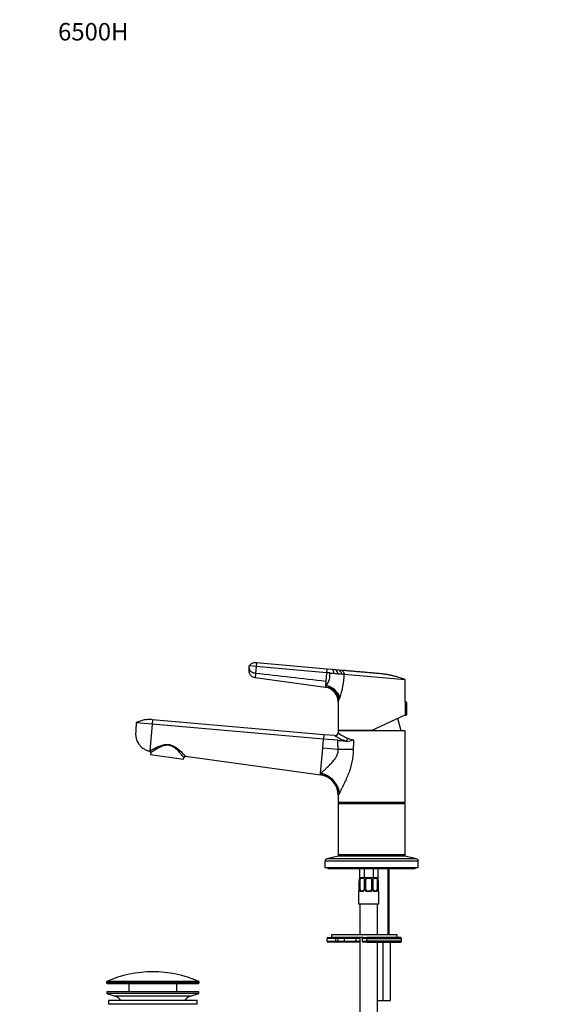
# Model space of a CAD drawing. Units: millimetres. Extents: x 0 to 1478, y 0 to 1758.
# Drawn here: x 0 to 373, y 1083 to 1758 of the extents above; entities that cross this region are included whole.
import ezdxf
from ezdxf import colors
from ezdxf.entities.mleader import LeaderData, LeaderLine
from ezdxf.math import Vec2, Vec3

# ---------------------------------------------------------------- set-up
doc = ezdxf.new("R2010")
doc.units = ezdxf.units.MM
doc.layers.add('DV7_Défaut', color=7, linetype='Continuous')
doc.layers.add('Défaut', color=7, linetype='Continuous')

# ---------------------------------------------------------------- blocks, each defined once
blk = doc.blocks.new('_DOT')
at = {"color": 0}
blk.add_line((0, 0), (-1, 0), dxfattribs=at)
at = {"color": 0, "const_width": 0.333}
blk.add_lwpolyline([(-0.1665, 0, 1), (0.1665, 0, 1)], format="xyb", close=True, dxfattribs=at)
blk = doc.blocks.new('SE6')
at = {"layer": 'DV7_Défaut', "color": 7, "linetype": 'Continuous'}
for p, q in [((162.38, 1316.76), (162.17, 1314.27)), ((210.7, 1312.54), (162.38, 1316.76)), ((162.17, 1314.27), (157.39, 1314.69)), ((162.17, 1314.27), (161.75, 1309.51)), ((210.48, 1310.05), (162.17, 1314.27)), ((210.48, 1310.05), (209.96, 1304.08)), ((210.7, 1312.54), (210.48, 1310.05)), ((212.65, 1309.86), (210.48, 1310.05)), ((214.5, 1312.2), (210.7, 1312.54)), ((216.68, 1312.01), (214.5, 1312.2)), ((218.85, 1311.82), (216.68, 1312.01)), ((220.97, 1311.64), (218.85, 1311.82)), ((161.75, 1309.51), (161.49, 1306.55)), ((209.6, 1299.99), (161.49, 1306.55)), ((209.96, 1304.08), (209.72, 1301.37)), ((222.49, 1309), (222.53, 1308.99)), ((222.53, 1308.99), (264.28, 1305.34)), ((264.28, 1289.84), (264.28, 1305.34)), ((209.68, 1300.93), (209.6, 1299.99)), ((209.72, 1301.37), (209.68, 1300.93)), ((209.68, 1300.93), (210.09, 1301.33)), ((210.09, 1301.33), (209.72, 1301.37)), ((218.28, 1290.08), (218.28, 1270.34)), ((219.43, 1292.82), (219.08, 1291.8)), ((264.28, 1289.84), (264.28, 1280.84)), ((264.97, 1289.84), (264.28, 1289.84)), ((264.97, 1289.84), (264.97, 1280.84)), ((265.28, 1289.54), (265.28, 1281.14)), ((91.11, 1277.81), (90.85, 1274.81)), ((208.62, 1267.53), (91.11, 1277.81)), ((241.28, 1270.34), (264.28, 1281.07)), ((261.53, 1270.14), (259.18, 1278.69)), ((264.28, 1280.84), (264.97, 1280.84)), ((90.85, 1274.81), (79.89, 1275.77)), ((90.85, 1274.81), (89.24, 1256.38)), ((208.35, 1264.53), (90.85, 1274.81)), ((241.28, 1270.34), (218.28, 1270.34)), ((264.28, 1270.14), (218.28, 1270.14)), ((218.28, 1270.14), (218.28, 1268.87)), ((221.08, 1270.34), (221.03, 1270.14)), ((264.28, 1221.14), (264.28, 1270.14)), ((207.8, 1258.27), (208.35, 1264.53)), ((208.62, 1267.53), (208.35, 1264.53)), ((218.05, 1263.68), (208.35, 1264.53)), ((216.1, 1266.88), (208.62, 1267.53)), ((223.67, 1263.19), (223.68, 1263.19)), ((223.67, 1263.19), (223.67, 1263.19)), ((223.68, 1263.19), (223.67, 1263.19)), ((228.85, 1262.74), (228.7, 1257.34)), ((228.85, 1264.1), (228.85, 1262.74)), ((89.24, 1256.38), (89.22, 1256.18)), ((206.3, 1241.06), (207.8, 1258.27)), ((218.38, 1257.34), (207.8, 1258.27)), ((228.7, 1257.34), (218.38, 1257.34)), ((89.82, 1255.13), (89.64, 1253.83)), ((89.64, 1253.83), (112.41, 1250.63)), ((112.41, 1250.63), (112.6, 1251.93)), ((113.72, 1252.78), (206.2, 1239.93)), ((206.2, 1239.93), (206.29, 1240.93)), ((206.29, 1240.93), (206.3, 1241.06)), ((218.28, 1226.06), (218.28, 1221.14)), ((219.32, 1227.58), (219.23, 1227.37)), ((264.28, 1221.14), (218.28, 1221.14)), ((218.78, 1220.64), (218.28, 1220.14)), ((264.28, 1220.14), (218.28, 1220.14)), ((218.28, 1220.14), (218.28, 1185.14)), ((263.78, 1220.64), (218.78, 1220.64)), ((221.28, 1221.14), (221.28, 1220.64)), ((261.28, 1220.64), (261.28, 1221.14)), ((264.28, 1220.14), (263.78, 1220.64)), ((264.28, 1185.14), (264.28, 1220.14)), ((218.28, 1184.14), (210.61, 1182.44)), ((271.94, 1182.44), (210.61, 1182.44)), ((264.28, 1185.14), (218.28, 1185.14)), ((218.28, 1185.14), (218.78, 1184.64)), ((264.28, 1184.14), (218.28, 1184.14)), ((263.78, 1184.64), (218.78, 1184.64)), ((221.28, 1184.64), (221.28, 1184.14)), ((261.28, 1184.14), (261.28, 1184.64)), ((263.78, 1184.64), (264.28, 1185.14)), ((271.94, 1182.44), (264.28, 1184.14)), ((273.28, 1180.78), (209.28, 1180.78)), ((209.28, 1180.78), (209.28, 1176.14)), ((273.28, 1176.14), (209.28, 1176.14)), ((211.28, 1176.14), (211.28, 1175.64)), ((271.28, 1175.64), (211.28, 1175.64)), ((232.93, 1175.64), (232.93, 1169.34)), ((236.1, 1175.64), (236.1, 1169.34)), ((242.45, 1175.64), (242.45, 1169.34)), ((245.63, 1175.64), (245.63, 1169.34)), ((252.51, 1175.64), (252.51, 1130.34)), ((253.28, 1130.34), (253.28, 1175.64)), ((271.28, 1175.64), (271.28, 1176.14)), ((273.28, 1176.14), (273.28, 1180.78)), ((236.1, 1169.34), (232.93, 1169.34)), ((233.08, 1168.65), (233.08, 1168.94)), ((233.48, 1161.49), (233.48, 1168.65)), ((242.45, 1169.34), (236.1, 1169.34)), ((236.22, 1168.26), (236.22, 1161.49)), ((237.28, 1161.49), (237.28, 1168.65)), ((241.28, 1168.65), (241.28, 1161.49)), ((242.33, 1161.49), (242.33, 1168.26)), ((245.63, 1169.34), (242.45, 1169.34)), ((245.08, 1168.65), (245.08, 1161.49)), ((245.28, 1169.34), (245.28, 1169.07)), ((245.48, 1168.65), (245.48, 1168.94)), ((246.04, 1169.34), (246.04, 1169.07)), ((232.72, 1161.49), (232.72, 1161.28)), ((232.73, 1167.65), (232.73, 1161.49)), ((232.73, 1161.49), (232.75, 1161.49)), ((232.75, 1167.34), (232.75, 1161.49)), ((232.87, 1167.34), (232.75, 1167.34)), ((232.87, 1161.49), (232.87, 1167.34)), ((232.87, 1161.49), (233.48, 1161.49)), ((236.46, 1161.49), (236.22, 1161.49)), ((236.73, 1167.34), (236.46, 1167.34)), ((236.46, 1167.34), (236.46, 1161.49)), ((236.73, 1161.49), (236.73, 1167.34)), ((236.73, 1161.49), (237.28, 1161.49)), ((241.82, 1161.49), (241.28, 1161.49)), ((242.09, 1167.34), (241.82, 1167.34)), ((241.82, 1167.34), (241.82, 1161.49)), ((242.09, 1161.49), (242.09, 1167.34)), ((242.09, 1161.49), (242.33, 1161.49)), ((245.69, 1161.49), (245.08, 1161.49)), ((245.8, 1167.34), (245.69, 1167.34)), ((245.69, 1167.34), (245.69, 1161.49)), ((245.8, 1161.49), (245.8, 1167.34)), ((245.83, 1161.49), (245.8, 1161.49)), ((245.83, 1161.49), (245.83, 1167.65)), ((232.36, 1160.09), (232.28, 1160.09)), ((232.28, 1160.09), (232.28, 1151.34)), ((235.13, 1160.09), (233.63, 1160.09)), ((233.96, 1160.49), (235.37, 1160.49)), ((240.34, 1160.09), (238.22, 1160.09)), ((238.28, 1160.49), (240.28, 1160.49)), ((243.18, 1160.49), (244.6, 1160.49)), ((244.92, 1160.09), (243.42, 1160.09)), ((246.2, 1160.09), (246.28, 1160.09)), ((246.28, 1151.34), (246.28, 1160.09)), ((246.28, 1151.34), (232.28, 1151.34)), ((233.28, 1151.34), (233.28, 1130.34)), ((245.28, 1130.34), (245.28, 1151.34)), ((210.78, 1125.84), (210.78, 1127.84)), ((216.78, 1127.84), (210.78, 1127.84)), ((211.28, 1128.34), (213.92, 1128.34)), ((258.78, 1130.34), (213.78, 1130.34)), ((213.78, 1130.34), (213.78, 1128.34)), ((235.42, 1128.34), (213.92, 1128.34)), ((216.78, 1125.84), (216.78, 1127.84)), ((218.41, 1127.84), (216.78, 1127.84)), ((218.41, 1125.84), (218.41, 1127.84)), ((222.77, 1127.84), (218.41, 1127.84)), ((222.77, 1125.84), (222.77, 1127.84)), ((230.64, 1127.84), (222.77, 1127.84)), ((230.64, 1125.84), (230.64, 1127.84)), ((233.28, 1127.84), (230.64, 1127.84)), ((233.28, 1128.34), (233.28, 651.34)), ((238.14, 1127.84), (234.92, 1127.84)), ((234.92, 1127.84), (234.92, 1125.84)), ((235.42, 1128.34), (238.11, 1128.34)), ((261.28, 1128.34), (238.11, 1128.34)), ((238.14, 1125.84), (238.14, 1127.84)), ((238.14, 1127.84), (261.78, 1127.84)), ((258.78, 1128.34), (258.78, 1130.34)), ((261.78, 1125.84), (261.78, 1127.84)), ((210.78, 1125.84), (216.78, 1125.84)), ((216.28, 1125.34), (211.28, 1125.34)), ((217.95, 1125.34), (216.28, 1125.34)), ((216.78, 1125.84), (218.41, 1125.84)), ((222.69, 1125.34), (217.95, 1125.34)), ((218.41, 1125.84), (222.77, 1125.84)), ((230.29, 1125.34), (222.69, 1125.34)), ((222.77, 1125.84), (230.64, 1125.84)), ((233.28, 1125.34), (230.29, 1125.34)), ((230.64, 1125.84), (233.28, 1125.84)), ((234.92, 1125.84), (238.14, 1125.84)), ((238.11, 1125.34), (235.42, 1125.34)), ((238.11, 1125.34), (261.28, 1125.34)), ((261.78, 1125.84), (238.14, 1125.84)), ((245.28, 651.34), (245.28, 1125.34)), ((249.28, 1085.34), (249.28, 1125.34)), ((254.28, 1085.34), (254.28, 1125.34)), ((59.53, 1097.82), (123.03, 1097.82)), ((59.53, 1097.82), (59.53, 1097.44)), ((123.03, 1097.44), (59.53, 1097.44)), ((122.73, 1098.27), (59.82, 1098.27)), ((60.03, 1096.94), (122.53, 1096.94)), ((74.78, 1096.94), (74.78, 1091.14)), ((107.78, 1091.14), (107.78, 1096.94)), ((123.03, 1097.44), (123.03, 1097.82)), ((122.78, 1091.14), (59.78, 1091.14)), ((59.78, 1091.14), (59.78, 1090.14)), ((122.78, 1090.14), (59.78, 1090.14)), ((59.78, 1090.14), (65.46, 1088.21)), ((117.1, 1088.21), (65.46, 1088.21)), ((117.1, 1088.21), (122.78, 1090.14)), ((122.78, 1090.14), (122.78, 1091.14)), ((121.78, 1085.14), (60.78, 1085.14)), ((60.78, 1085.14), (60.78, 1082.64)), ((121.78, 1082.64), (60.78, 1082.64)), ((121.78, 1082.64), (121.78, 1085.14)), ((245.28, 1085.34), (249.28, 1085.34)), ((249.28, 1085.34), (254.28, 1085.34))]:
    blk.add_line(p, q, dxfattribs=at)
for centre, radius, start, end in [((212.27, 1309.85), 3.25, 355.72443, 46.44808), ((215.12, 1309.35), 3.09, 0.37794, 59.65309), ((202.41, 1308.29), 10.36, 317.84707, 8.72822), ((174.39, 1309.83), 48.14, 339.30699, 359.00641), ((208.28, 1290.08), 10, 0.00001, 82.38302), ((209.57, 1295.18), 10.09, 329.61987, 340.42097), ((264.97, 1289.54), 0.304, 0, 90), ((264.97, 1281.14), 0.304, 270, 0), ((216.28, 1268.87), 2, 265, 360), ((233.8, 1293.62), 32.07, 236.50795, 251.59421), ((237.07, 1294.33), 31.65, 233.56469, 247.64921), ((224.32, 1274.67), 11.5, 266.78957, 293.19861), ((230.77, 1279.81), 15.82, 248.76754, 263.04822), ((88.83, 1255.26), 1, 352, 66.83532), ((89.21, 1256.51), 1.51, 293.55193, 304.67983), ((113.59, 1251.79), 1, 82.08794, 172), ((204.28, 1226.06), 14, 0, 82.1038), ((210.98, 1180.78), 1.7, 102.5, 180), ((271.58, 1180.78), 1.7, 0, 77.5), ((234.27, 1167.66), 1.55, 140.39475, 191.89793), ((236.21, 1166.57), 3.43, 142.79852, 167.05776), ((234.28, 1167.34), 2, 90, 126.88758), ((234.89, 1165.45), 3.5, 66.16152, 113.83848), ((243.66, 1165.45), 3.5, 66.16152, 113.83848), ((244.28, 1167.34), 2, 53.09926, 90), ((242.34, 1166.57), 3.43, 12.94224, 37.20148), ((244.28, 1167.66), 1.55, 348.10207, 39.60525), ((229.41, 1161.48), 3.35, 349.73036, 0.12837), ((235.64, 1161.47), 2.78, 179.62801, 192.1955), ((235.48, 1161.41), 0.739, 331.04181, 5.88885), ((235.09, 1161.48), 1.38, 334.07993, 0.11992), ((238.07, 1161.48), 1.34, 179.81699, 206.65046), ((238.28, 1161.49), 1, 180, 205.58331), ((240.28, 1161.49), 1, 334.41669, 0), ((240.48, 1161.48), 1.34, 333.35107, 0.18148), ((243.47, 1161.48), 1.38, 179.87906, 205.92109), ((242.97, 1161.39), 0.638, 171.69149, 212.1336), ((242.91, 1161.47), 2.78, 347.80779, 0.3687), ((249.15, 1161.48), 3.35, 179.87048, 190.27079), ((247.24, 1161.39), 1.42, 176.07523, 189.14692), ((232.68, 1160.09), 0.4, 124.0958, 180), ((230.57, 1161.38), 2.15, 348.65921, 357.37236), ((235.07, 1161.47), 1.39, 272.67478, 334.85299), ((238.2, 1161.58), 1.49, 207.87474, 270.70966), ((238.28, 1161.49), 1, 205.58331, 270), ((240.28, 1161.49), 1, 270, 334.41669), ((240.36, 1161.58), 1.49, 269.29048, 332.12511), ((243.48, 1161.47), 1.39, 205.1473, 267.32493), ((247.52, 1161.25), 1.68, 183.08644, 190.36856), ((245.88, 1160.09), 0.4, 0, 59.21843), ((211.28, 1127.84), 0.5, 90, 180), ((216.28, 1127.84), 0.5, 0, 90), ((235.42, 1127.84), 0.5, 90, 180), ((261.28, 1127.84), 0.5, 0, 90), ((211.28, 1125.84), 0.5, 180, 270), ((216.28, 1125.84), 0.5, 270, 0), ((235.42, 1125.84), 0.5, 180, 270), ((261.28, 1125.84), 0.5, 270, 0), ((91.28, 1027.42), 77.52, 90, 113.93669), ((91.28, 1027.42), 77.52, 66.06331, 90), ((60.03, 1097.82), 0.5, 113.93669, 180), ((60.03, 1097.44), 0.5, 180, 270), ((122.53, 1097.44), 0.5, 270, 0), ((122.53, 1097.82), 0.5, 0, 66.06331), ((62.93, 1080.77), 7.85, 33.77473, 71.23753), ((119.62, 1080.77), 7.85, 108.76247, 146.22527)]:
    blk.add_arc(centre, radius, start, end, dxfattribs=at)
for centre, major_axis, ratio, start_param, end_param in [((208.88, 1291.8), (9.48, -4.66), 0.851815, 0.523192, 1.889281), ((209.34, 1292.82), (9.64, -4.46), 0.787276, 0.531602, 1.847606), ((223.63, 1265.06), (0.67, 1.88), 0.68447, 3.654142, 4.952127), ((89.11, 1255.41), (0.526, -0.85), 0.966271, 0.894052, 2.434493), ((204.97, 1227.37), (12.06, -8.71), 0.891568, 0.680876, 2.050702), ((205.12, 1227.58), (12.06, -8.72), 0.88222, 0.686208, 2.055755), ((234.19, 1161.49), (0, -1), 0.707107, 4.712389, 5.158902), ((244.37, 1161.49), (0, -1), 0.707107, 1.124283, 1.570796), ((232.75, 1160.09), (0, -0.4), 0.988455, 3.806418, 4.712389), ((233.08, 1160.88), (0.394, -0.069), 0.426558, 3.108285, 3.134966), ((233.08, 1160.88), (0.394, -0.069), 0.426558, 3.134966, 3.530367), ((233.29, 1160.88), (-0.391, -0.084), 0.411702, 3.916772, 5.801948), ((234.19, 1161.49), (0, -1), 0.707107, 5.158902, 6.283185), ((233.96, 1160.09), (0, -0.4), 0.806081, 3.141593, 4.712389), ((235.37, 1160.09), (0, -0.4), 0.591806, 3.141593, 4.712389), ((236.49, 1160.88), (0.363, -0.168), 0.191543, 3.124455, 4.319431), ((237.01, 1160.88), (-0.361, -0.173), 0.155676, 3.141593, 5.026769), ((238.28, 1160.09), (0, -0.4), 0.151515, 3.141593, 4.712389), ((240.28, 1160.09), (0, -0.4), 0.151515, 1.570796, 3.141593), ((241.54, 1160.88), (0.361, -0.173), 0.155676, 1.256416, 3.141593), ((242.06, 1160.88), (-0.363, -0.168), 0.191543, 1.963754, 3.15816), ((243.18, 1160.09), (0, -0.4), 0.591806, 1.570796, 3.141593), ((244.37, 1161.49), (0, 1), 0.707107, 3.141593, 4.265876), ((244.6, 1160.09), (0, -0.4), 0.806081, 1.570796, 3.141593), ((245.26, 1160.88), (0.391, -0.084), 0.411702, 0.481237, 2.366414), ((245.48, 1160.88), (-0.394, -0.069), 0.426558, 2.752818, 3.152232), ((245.8, 1160.09), (0, -0.4), 0.988455, 1.570796, 2.479588), ((217.95, 1127.84), (0, -0.5), 0.916488, 1.570796, 3.141593), ((222.69, 1127.84), (0, -0.5), 0.166074, 1.570796, 3.141593), ((230.29, 1127.84), (0, -0.5), 0.690854, 1.570796, 3.141593), ((238.11, 1127.84), (0, 0.5), 0.073174, 4.712389, 6.283185), ((217.95, 1125.84), (0, 0.5), 0.916488, 3.141593, 4.712389), ((222.69, 1125.84), (0, 0.5), 0.166074, 3.141593, 4.712389), ((230.29, 1125.84), (0, -0.5), 0.690854, 0, 1.570796), ((238.11, 1125.84), (0, 0.5), 0.073174, 3.141593, 4.712389)]:
    blk.add_ellipse(centre, major_axis=major_axis, ratio=ratio, start_param=start_param, end_param=end_param, dxfattribs=at)
for points, degree, knots in [([(162.38, 1316.76), (162.13, 1316.79), (161.87, 1316.81), (161.62, 1316.83), (161.2, 1316.87), (160.36, 1316.82), (159.17, 1316.42), (158.14, 1315.7), (157.6, 1315.05), (157.39, 1314.69)], 3, [0, 0, 0, 0, 0.13337, 0.13337, 0.13337, 0.350027, 0.566685, 0.783342, 1, 1, 1, 1]), ([(161.75, 1309.51), (161.32, 1309.56), (160.8, 1309.66), (160, 1309.93), (159.46, 1310.17), (158.89, 1310.54), (158.42, 1310.92), (158.09, 1311.32), (157.94, 1311.59), (157.9, 1311.68), (157.77, 1311.92), (157.68, 1312.17), (157.62, 1312.43), (157.62, 1312.43), (157.56, 1312.68), (157.46, 1313.18), (157.38, 1313.94), (157.38, 1314.44), (157.39, 1314.69)], 3, [0, 0, 0, 0, 0.131542, 0.161519, 0.263083, 0.323037, 0.394625, 0.484556, 0.526167, 0.526167, 0.526167, 0.644625, 0.646074, 0.646074, 0.646074, 0.763083, 0.881542, 1, 1, 1, 1]), ([(161.49, 1306.55), (161.04, 1306.59), (160.49, 1306.73), (159.67, 1307.1), (159.11, 1307.46), (158.53, 1308.01), (158.06, 1308.62), (157.74, 1309.24), (157.59, 1309.67), (157.55, 1309.81), (157.44, 1310.21), (157.39, 1310.62), (157.39, 1311.03), (157.39, 1311.04), (157.39, 1311.44), (157.39, 1312.25), (157.39, 1313.47), (157.39, 1314.28), (157.39, 1314.69)], 3, [0, 0, 0, 0, 0.131542, 0.161519, 0.263083, 0.323037, 0.394625, 0.484556, 0.526167, 0.526167, 0.526167, 0.644625, 0.646074, 0.646074, 0.646074, 0.763083, 0.881542, 1, 1, 1, 1]), ([(264.28, 1305.34), (263.37, 1305.68), (261.89, 1306.19), (260.04, 1306.77), (258.17, 1307.3), (256.65, 1307.69), (254.76, 1308.13), (253.02, 1308.49), (251.32, 1308.79), (249.39, 1309.08), (247.84, 1309.28), (246.45, 1309.41), (246.02, 1309.45), (245.48, 1309.49), (243.96, 1309.63), (241.48, 1309.84), (238.57, 1310.1), (235.66, 1310.35), (232.74, 1310.61), (229.83, 1310.86), (226.93, 1311.12), (224.02, 1311.37), (222.08, 1311.54), (221.11, 1311.63), (221.07, 1311.63), (221.02, 1311.63), (220.97, 1311.64)], 3, [0, 0, 0, 0, 0.066305, 0.106832, 0.132624, 0.198969, 0.213665, 0.26535, 0.320497, 0.331773, 0.398237, 0.427329, 0.427329, 0.427329, 0.46474, 0.531272, 0.597823, 0.66438, 0.730927, 0.797452, 0.863944, 0.930397, 0.996807, 0.996807, 0.996807, 1, 1, 1, 1]), ([(79.89, 1275.77), (79.84, 1274.75), (79.73, 1272.69), (79.61, 1270.3), (79.54, 1268.93), (79.52, 1268.59), (79.48, 1267.91), (79.53, 1266.47), (79.89, 1264.79), (80.24, 1263.82), (80.34, 1263.56), (80.71, 1262.62), (81.27, 1261.61), (82.47, 1260), (83.58, 1258.87), (85.1, 1257.78), (86.87, 1256.83), (88.24, 1256.37), (89.22, 1256.18)], 3, [0, 0, 0, 0, 0.126494, 0.252987, 0.294911, 0.294911, 0.294911, 0.379481, 0.471183, 0.505975, 0.505975, 0.505975, 0.629481, 0.647456, 0.752987, 0.823728, 0.876494, 1, 1, 1, 1]), ([(218.05, 1263.68), (219.01, 1263.6), (219.95, 1263.52), (221.83, 1263.35), (222.75, 1263.27), (223.67, 1263.19)], 3, [0, 0, 0, 0, 0.5, 0.5, 1, 1, 1, 1]), ([(218.38, 1257.34), (218.38, 1258.27), (218.19, 1260.51), (218.11, 1261.49), (218.08, 1262.1), (218.05, 1262.68), (218.05, 1263.68)], 2, [0, 0, 0, 0.5, 0.5, 0.75, 0.75, 1, 1, 1]), ([(81.38, 1261.52), (81.48, 1261.36), (81.69, 1261.04), (81.93, 1260.76), (82.08, 1260.58)], 3, [0, 0, 0, 0, 0.472239, 1, 1, 1, 1]), ([(89.24, 1256.38), (89.42, 1256.49), (89.7, 1256.65), (90.39, 1257.03), (90.79, 1257.26), (92.17, 1258), (93.3, 1258.6), (95.81, 1259.74), (97.19, 1260.29), (99.46, 1260.78), (100.24, 1260.88), (101.84, 1260.88), (102.62, 1260.77), (104.91, 1260.16), (106.3, 1259.36), (108.68, 1257.68), (109.73, 1256.76), (111.54, 1255.07), (112.31, 1254.28), (113.41, 1253.15), (113.72, 1252.78), (113.72, 1252.78)], 3, [0, 0, 0, 0, 0.0625, 0.0625, 0.125, 0.125, 0.25, 0.25, 0.375, 0.375, 0.4375, 0.4375, 0.5, 0.5, 0.625, 0.625, 0.75, 0.75, 0.875, 0.875, 1, 1, 1, 1]), ([(112.6, 1251.93), (112.6, 1251.93), (112.53, 1252.02), (112.28, 1252.35), (112.09, 1252.58), (111.38, 1253.44), (110.71, 1254.24), (109.12, 1255.97), (108.18, 1256.92), (106.03, 1258.69), (104.77, 1259.55), (102.57, 1260.22), (101.8, 1260.33), (100.26, 1260.29), (99.51, 1260.16), (97.36, 1259.56), (96.09, 1258.93), (93.78, 1257.67), (92.75, 1257.02), (91.07, 1255.94), (90.42, 1255.5), (90.08, 1255.27)], 3, [0, 0, 0, 0, 0.0625, 0.0625, 0.125, 0.125, 0.25, 0.25, 0.375, 0.375, 0.5, 0.5, 0.5625, 0.5625, 0.625, 0.625, 0.75, 0.75, 0.875, 0.875, 1, 1, 1, 1]), ([(206.3, 1241.06), (206.49, 1241.21), (206.89, 1241.53), (207.57, 1242.1), (208.32, 1242.74), (209.14, 1243.49), (210.02, 1244.3), (210.98, 1245.22), (212.28, 1246.49), (213.98, 1248.26), (215.77, 1250.36), (217.06, 1252.24), (217.79, 1253.72), (218.2, 1254.91), (218.43, 1256.12), (218.4, 1256.94), (218.38, 1257.34)], 3, [0, 0, 0, 0, 0.053189, 0.109347, 0.168524, 0.230762, 0.296099, 0.358432, 0.432032, 0.560507, 0.69462, 0.794693, 0.850087, 0.900073, 0.950396, 1, 1, 1, 1]), ([(228.7, 1257.34), (228.7, 1256.71), (228.68, 1255.44), (228.54, 1253.54), (228.33, 1251.66), (228.02, 1249.79), (227.48, 1247.15), (226.56, 1243.79), (225.14, 1239.94), (223.59, 1236.37), (222.18, 1233.46), (221, 1231.1), (220.07, 1229.21), (219.57, 1228.12), (219.32, 1227.58)], 3, [0, 0, 0, 0, 0.054368, 0.108582, 0.162809, 0.217213, 0.27196, 0.395724, 0.520482, 0.638982, 0.75735, 0.840038, 0.920747, 1, 1, 1, 1]), ([(219.23, 1227.37), (219.17, 1227.23), (219.03, 1226.94), (218.85, 1226.62), (218.67, 1226.36), (218.53, 1226.2), (218.42, 1226.11), (218.31, 1226.06), (218.28, 1226.06), (218.28, 1226.06), (218.28, 1226.06)], 3, [0, 0, 0, 0, 0.120068, 0.243061, 0.370558, 0.503976, 0.619304, 0.750007, 0.998833, 1, 1, 1, 1]), ([(236.31, 1168.65), (236.26, 1168.55), (236.23, 1168.45), (236.22, 1168.24), (236.23, 1168.13), (236.29, 1167.79), (236.37, 1167.57), (236.46, 1167.34)], 3, [0, 0, 0, 0, 0.25, 0.25, 0.5, 0.5, 1, 1, 1, 1]), ([(236.73, 1167.34), (236.83, 1167.57), (236.94, 1167.79), (237.1, 1168.13), (237.15, 1168.24), (237.23, 1168.45), (237.27, 1168.55), (237.28, 1168.65)], 3, [0, 0, 0, 0, 0.5, 0.5, 0.75, 0.75, 1, 1, 1, 1]), ([(241.28, 1168.65), (240.96, 1168.76), (240.63, 1168.83), (239.96, 1168.92), (239.61, 1168.94), (238.93, 1168.94), (238.6, 1168.92), (237.93, 1168.83), (237.6, 1168.76), (237.28, 1168.65)], 3, [0, 0, 0, 0, 0.25, 0.25, 0.5, 0.5, 0.75, 0.75, 1, 1, 1, 1]), ([(241.28, 1168.65), (241.29, 1168.55), (241.32, 1168.45), (241.4, 1168.24), (241.45, 1168.13), (241.61, 1167.79), (241.72, 1167.57), (241.82, 1167.34)], 3, [0, 0, 0, 0, 0.25, 0.25, 0.5, 0.5, 1, 1, 1, 1]), ([(242.09, 1167.34), (242.19, 1167.57), (242.27, 1167.79), (242.33, 1168.13), (242.34, 1168.24), (242.32, 1168.45), (242.3, 1168.55), (242.25, 1168.65)], 3, [0, 0, 0, 0, 0.5, 0.5, 0.75, 0.75, 1, 1, 1, 1]), ([(232.7, 1160.88), (232.68, 1160.76), (232.65, 1160.65), (232.59, 1160.45), (232.56, 1160.37), (232.49, 1160.23), (232.46, 1160.17), (232.4, 1160.1), (232.38, 1160.09), (232.36, 1160.09)], 3, [0, 0, 0, 0, 0.25, 0.25, 0.5, 0.5, 0.75, 0.75, 1, 1, 1, 1]), ([(232.68, 1160.95), (232.68, 1160.94), (232.66, 1160.81), (232.6, 1160.6), (232.54, 1160.43), (232.51, 1160.38), (232.5, 1160.38), (232.5, 1160.38)], 3, [0, 0, 0, 0, 0.029289, 0.416311, 0.760365, 0.958131, 1, 1, 1, 1]), ([(233.63, 1160.09), (233.55, 1160.09), (233.47, 1160.1), (233.33, 1160.17), (233.26, 1160.23), (233.14, 1160.36), (233.08, 1160.45), (233, 1160.65), (232.96, 1160.76), (232.93, 1160.88)], 3, [0, 0, 0, 0, 0.25, 0.25, 0.5, 0.5, 0.75, 0.75, 1, 1, 1, 1]), ([(233.55, 1161.05), (233.56, 1160.97), (233.58, 1160.89), (233.63, 1160.75), (233.66, 1160.69), (233.76, 1160.54), (233.85, 1160.49), (233.96, 1160.49)], 3, [0, 0, 0, 0, 0.25, 0.25, 0.5, 0.5, 1, 1, 1, 1]), ([(236.13, 1161.05), (236.12, 1161.04), (236.08, 1160.93), (235.92, 1160.72), (235.66, 1160.54), (235.45, 1160.47), (235.37, 1160.49), (235.37, 1160.49)], 3, [0, 0, 0, 0, 0.021349, 0.320758, 0.645639, 0.9787, 1, 1, 1, 1]), ([(243.19, 1160.49), (243.18, 1160.49), (243.1, 1160.48), (242.89, 1160.54), (242.61, 1160.73), (242.49, 1160.94), (242.43, 1161.05)], 3, [0, 0, 0, 0, 0.041214, 0.358152, 0.696826, 1, 1, 1, 1]), ([(244.6, 1160.49), (244.65, 1160.49), (244.7, 1160.5), (244.79, 1160.55), (244.83, 1160.59), (244.93, 1160.74), (244.98, 1160.88), (245.01, 1161.05)], 3, [0, 0, 0, 0, 0.25, 0.25, 0.5, 0.5, 1, 1, 1, 1]), ([(245.62, 1160.88), (245.6, 1160.76), (245.56, 1160.65), (245.47, 1160.45), (245.42, 1160.37), (245.3, 1160.23), (245.23, 1160.17), (245.08, 1160.1), (245, 1160.09), (244.92, 1160.09)], 3, [0, 0, 0, 0, 0.25, 0.25, 0.5, 0.5, 0.75, 0.75, 1, 1, 1, 1]), ([(246.2, 1160.09), (246.17, 1160.09), (246.15, 1160.1), (246.09, 1160.17), (246.06, 1160.23), (246, 1160.36), (245.96, 1160.45), (245.9, 1160.65), (245.88, 1160.76), (245.85, 1160.88)], 3, [0, 0, 0, 0, 0.25, 0.25, 0.5, 0.5, 0.75, 0.75, 1, 1, 1, 1]), ([(246.05, 1160.38), (246.05, 1160.38), (246.04, 1160.39), (246, 1160.47), (245.94, 1160.65), (245.9, 1160.83), (245.87, 1160.95)], 3, [0, 0, 0, 0, 0.125371, 0.330352, 0.635408, 1, 1, 1, 1])]:
    blk.add_open_spline(points, degree=degree, knots=knots, dxfattribs=at)
for points in [[(218.85, 1311.82), (218.85, 1311.82), (219.08, 1311.68), (219.78, 1311.11), (220.44, 1310.25), (220.63, 1309.54), (220.59, 1309.16)], [(220.97, 1311.64), (220.97, 1311.64), (221.18, 1311.49), (221.78, 1310.91), (222.37, 1310.06), (222.52, 1309.36), (222.49, 1309)], [(209.96, 1304.08), (193.88, 1305.8), (177.83, 1307.79), (161.75, 1309.51)], [(212.65, 1309.86), (213.61, 1309.77), (214.57, 1309.69), (215.51, 1309.61)], [(215.51, 1309.61), (216.44, 1309.53), (217.35, 1309.45), (218.2, 1309.37)], [(218.2, 1309.37), (219.06, 1309.3), (219.86, 1309.23), (220.59, 1309.16)], [(220.59, 1309.16), (221.3, 1309.1), (221.94, 1309.04), (222.49, 1309)], [(91.11, 1277.81), (90.16, 1277.92), (88.22, 1277.99), (85.34, 1277.68), (82.54, 1276.95), (80.75, 1276.21), (79.89, 1275.77)]]:
    blk.add_open_spline(points, degree=3, dxfattribs=at)

msp = doc.modelspace()

# ---------------------------------------------------------------- block references
at = {"layer": 'Défaut'}
msp.add_blockref('SE6', (0, 0), dxfattribs=at)

# ---------------------------------------------------------------- leaders
at = {"layer": 'Défaut', "color": 7, "linetype": 'Continuous'}
ml = msp.add_multileader_mtext('Standard', dxfattribs=at)
ml.set_content('{\\pxsm0.9;\\fSolid Edge ISO|b1||i0||c0|p34;\\W1.;09/05/2018\\P}', color=256)
ml.set_leader_properties()
ml.set_arrow_properties(name='DOT')
ml.build(insert=Vec2(0, 0))
ml.multileader.update_dxf_attribs({"leader_type": 0, "dogleg_length": 0, "arrow_head_size": 12})
ctx = ml.context
ctx.base_point, ctx.char_height, ctx.arrow_head_size, ctx.landing_gap_size = Vec3(1390.41, 1750.71), 12, 12, 4.2
notes = []
notes.append((ctx, [(0, (0, 0, 0), (0, 0), (1, 0), 1, [])]))
ctx.mtext.insert = Vec3(1392.41, 1756.83)
ml = msp.add_multileader_mtext('Standard', dxfattribs=at)
ml.set_content('{\\pxsm0.9;\\fArial|b1||i0||c0|p34;\\W1.;6500H\\P}', color=256)
ml.set_leader_properties()
ml.set_arrow_properties(name='DOT')
ml.build(insert=Vec2(0, 0))
ml.multileader.update_dxf_attribs({"leader_type": 0, "dogleg_length": 0, "arrow_head_size": 12})
ctx = ml.context
ctx.base_point, ctx.char_height, ctx.arrow_head_size, ctx.landing_gap_size = Vec3(24.31, 1749.47), 12, 12, 4.2
notes.append((ctx, [(0, (0, 0, 0), (0, 0), (1, 0), 1, [])]))
ctx.mtext.insert = Vec3(26.31, 1755.57)
for ctx, leaders in notes:
    for number, flags, end, landing, length, lines in leaders:
        leader = LeaderData()
        leader.index, (leader.has_last_leader_line, leader.has_dogleg_vector, leader.attachment_direction) = number, flags
        leader.last_leader_point, leader.dogleg_vector, leader.dogleg_length = Vec3(end), Vec3(landing), length
        for number, points, colour, breaks in lines:
            line = LeaderLine()
            line.index, line.vertices, line.color, line.breaks = number, Vec3.list(points), colors.encode_raw_color(colour), breaks
            leader.lines.append(line)
        ctx.leaders.append(leader)

doc.saveas('drawing.dxf')
